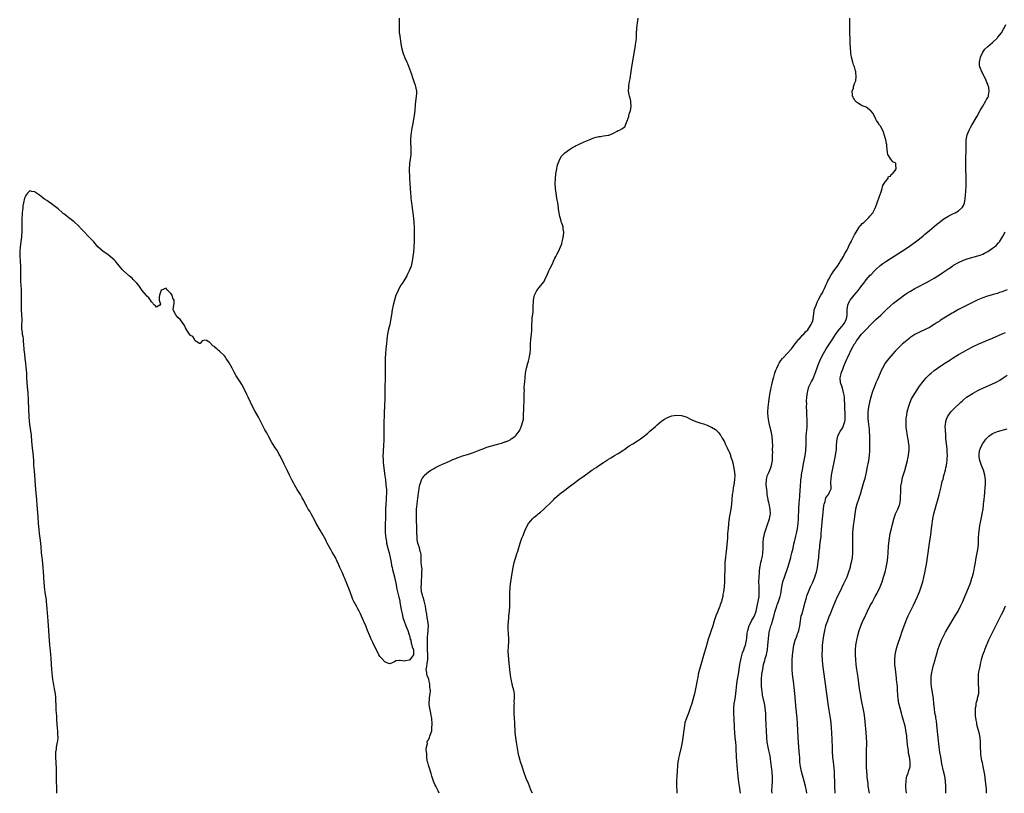
# Model space of a CAD drawing. Units: inches. Extents: x 2607000 to 2610000, y 1518000 to 1521000.
# Drawn here: x 2608149 to 2608554, y 1518000 to 1518318 of the extents above; entities that cross this region are included whole.
import ezdxf

# ---------------------------------------------------------------- set-up
doc = ezdxf.new("R2010")
doc.units = ezdxf.units.IN
doc.header["$MEASUREMENT"] = 0
doc.layers.add('LD26071518_10ft', color=52, linetype='Continuous')

msp = doc.modelspace()

# ---------------------------------------------------------------- linework, layer by layer
at = {"layer": 'LD26071518_10ft'}
for points, elevation in [([(2608304.9, 1518319), (2608304.86, 1518317.14), (2608304.83, 1518316.83), (2608304.83, 1518315), (2608304.96, 1518313), (2608305, 1518312.62), (2608305.69, 1518307.69), (2608305.83, 1518307), (2608306.38, 1518305), (2608306.57, 1518304.57), (2608307, 1518303.4), (2608307.13, 1518303.13), (2608307.28, 1518302.72), (2608308.07, 1518301), (2608308.38, 1518300.38), (2608309.99, 1518295.99), (2608310.26, 1518295), (2608311, 1518292.62), (2608311.44, 1518291.44), (2608311.58, 1518291), (2608311.69, 1518290.31), (2608311.97, 1518289), (2608311.98, 1518287.98), (2608311.95, 1518287), (2608311.54, 1518283.54), (2608311.36, 1518281), (2608311.12, 1518279), (2608310.34, 1518275), (2608310.16, 1518273.84), (2608309.99, 1518273), (2608309.81, 1518271.81), (2608309.71, 1518271), (2608309.57, 1518269), (2608309.61, 1518267), (2608309.67, 1518266.33), (2608309.73, 1518265), (2608309.7, 1518263.7), (2608309.73, 1518263), (2608309.46, 1518261), (2608309.2, 1518259.2), (2608309.13, 1518258.87), (2608309.07, 1518257), (2608309.19, 1518253.19), (2608309.18, 1518253), (2608309.27, 1518251.27), (2608309.27, 1518251), (2608309.54, 1518247), (2608309.66, 1518245.66), (2608309.7, 1518245), (2608309.84, 1518243.84), (2608309.92, 1518243), (2608310.05, 1518241.95), (2608310.74, 1518236.74), (2608310.91, 1518235), (2608311.02, 1518233), (2608311.07, 1518231.07), (2608311.06, 1518229), (2608311, 1518227), (2608310.89, 1518225.11), (2608310.89, 1518224.89), (2608310.74, 1518222.74), (2608310.58, 1518221), (2608310.28, 1518219), (2608309.79, 1518217), (2608309.04, 1518215), (2608308.37, 1518213.63), (2608308.03, 1518213), (2608306.79, 1518211), (2608306.12, 1518209.88), (2608305.51, 1518209), (2608304.42, 1518207), (2608304.01, 1518205.99), (2608303.58, 1518205), (2608302.91, 1518203), (2608302.42, 1518201), (2608302.07, 1518199), (2608301.77, 1518197), (2608301.38, 1518194.62), (2608301.05, 1518193), (2608300.56, 1518191), (2608300.28, 1518189.72), (2608300.11, 1518189), (2608299.86, 1518187), (2608299.67, 1518185), (2608299.42, 1518183), (2608299.21, 1518181), (2608299.13, 1518179.13), (2608299.13, 1518177), (2608299.16, 1518174.84), (2608299.16, 1518173), (2608299, 1518165), (2608298.94, 1518163), (2608298.84, 1518159), (2608298.78, 1518157.22), (2608298.74, 1518156.74), (2608298.67, 1518155), (2608298.63, 1518153.37), (2608298.61, 1518153), (2608298.64, 1518149.36), (2608298.6, 1518147), (2608298.55, 1518145.45), (2608298.41, 1518143), (2608298.27, 1518141), (2608298.26, 1518140.26), (2608298.21, 1518139), (2608298.3, 1518137), (2608298.36, 1518136.36), (2608298.5, 1518135), (2608299, 1518130.7), (2608299.23, 1518129), (2608299.46, 1518127), (2608299.62, 1518125), (2608299.65, 1518123.65), (2608299.64, 1518123), (2608299.58, 1518122.42), (2608299.52, 1518121), (2608299.36, 1518119), (2608299.28, 1518117), (2608299.27, 1518115.27), (2608299.22, 1518113), (2608299.15, 1518111), (2608299.1, 1518109), (2608299.16, 1518107.16), (2608299.39, 1518105), (2608299.62, 1518103.62), (2608299.75, 1518103), (2608300.37, 1518100.37), (2608300.75, 1518099), (2608301.24, 1518097), (2608301.6, 1518095), (2608301.79, 1518093.79), (2608301.96, 1518093), (2608302.11, 1518092.11), (2608302.92, 1518089.09), (2608302.94, 1518088.94), (2608303.51, 1518086.49), (2608303.81, 1518085), (2608303.98, 1518083.98), (2608304.25, 1518083), (2608304.66, 1518081.34), (2608304.78, 1518080.78), (2608305, 1518079.82), (2608305.14, 1518079.14), (2608305.16, 1518078.84), (2608305.43, 1518077), (2608305.65, 1518075.65), (2608305.79, 1518075), (2608306.12, 1518073.88), (2608306.43, 1518072.43), (2608307, 1518070.92), (2608307.67, 1518069), (2608308, 1518068), (2608308.4, 1518067), (2608309, 1518065.23), (2608309.09, 1518065), (2608309.48, 1518063.48), (2608309.64, 1518063), (2608309.85, 1518061.85), (2608310.17, 1518061), (2608310.26, 1518060.26), (2608310.75, 1518059), (2608310.77, 1518057.23), (2608310.73, 1518057), (2608309.93, 1518055.93), (2608309.3, 1518055), (2608309, 1518054.75), (2608307.47, 1518054.53), (2608307, 1518054.39), (2608305.3, 1518054.69), (2608305, 1518054.62), (2608303.52, 1518054.48), (2608303, 1518054.15), (2608301, 1518053.32), (2608300.55, 1518053.45), (2608299, 1518054.09), (2608297.64, 1518055.64), (2608297, 1518056.31), (2608296.59, 1518057), (2608295.54, 1518059), (2608295, 1518060.06), (2608294.07, 1518062.07), (2608293.4, 1518063.4), (2608292.76, 1518064.76), (2608291.88, 1518067), (2608291.12, 1518069), (2608290.48, 1518070.48), (2608290.24, 1518071), (2608289, 1518073.91), (2608288.46, 1518075), (2608287.94, 1518075.94), (2608287.3, 1518077), (2608286.21, 1518079), (2608285.84, 1518079.84), (2608285.4, 1518081), (2608285, 1518082.09), (2608284.7, 1518083), (2608283.91, 1518085), (2608283.03, 1518087), (2608282.48, 1518088.48), (2608282.25, 1518089), (2608281.45, 1518091), (2608280.51, 1518093), (2608279.62, 1518095), (2608279.44, 1518095.44), (2608278.67, 1518097), (2608277.33, 1518099.33), (2608277, 1518099.87), (2608276.6, 1518100.6), (2608276.34, 1518101), (2608275.28, 1518103), (2608275, 1518103.58), (2608274.57, 1518104.57), (2608274.36, 1518105), (2608273.28, 1518107), (2608273, 1518107.4), (2608272.38, 1518108.38), (2608271.97, 1518109), (2608271, 1518110.62), (2608270.79, 1518111), (2608270.23, 1518112.23), (2608268.71, 1518115), (2608268.08, 1518116.08), (2608267.47, 1518117), (2608267, 1518117.83), (2608266.38, 1518119), (2608265.94, 1518119.94), (2608265.41, 1518121), (2608265, 1518121.69), (2608264.31, 1518123), (2608263, 1518125.05), (2608261.85, 1518127), (2608261.57, 1518127.57), (2608260.77, 1518129), (2608259.77, 1518131), (2608258.83, 1518133), (2608257.84, 1518135), (2608257.54, 1518135.54), (2608257, 1518136.69), (2608255.82, 1518139), (2608255.53, 1518139.53), (2608255, 1518140.63), (2608254.79, 1518141), (2608254.05, 1518142.05), (2608252.46, 1518144.46), (2608251.25, 1518146.75), (2608250.4, 1518148.4), (2608249.66, 1518149.66), (2608248.93, 1518151), (2608247, 1518154.87), (2608245.5, 1518157.5), (2608244.75, 1518159), (2608243.69, 1518161), (2608242.72, 1518163), (2608242.22, 1518164.22), (2608240.92, 1518167), (2608240.22, 1518168.22), (2608239.73, 1518169), (2608238.41, 1518171), (2608237.86, 1518171.86), (2608237.13, 1518173.13), (2608237, 1518173.4), (2608236.14, 1518175), (2608235, 1518177.22), (2608233.74, 1518179), (2608233.46, 1518179.46), (2608233, 1518180.08), (2608231, 1518182.05), (2608230.44, 1518182.44), (2608229.87, 1518183), (2608229.39, 1518183.39), (2608229, 1518183.8), (2608228.24, 1518184.24), (2608227, 1518185.58), (2608225.67, 1518186.33), (2608225, 1518186.49), (2608223.79, 1518186.21), (2608223, 1518185.15), (2608222.78, 1518185.22), (2608221, 1518186.29), (2608220.75, 1518187), (2608219.97, 1518187.97), (2608219, 1518188.48), (2608218.64, 1518189), (2608217.33, 1518191), (2608217.23, 1518191.23), (2608217, 1518191.65), (2608216.59, 1518192.59), (2608216.36, 1518193), (2608215, 1518194.95), (2608213.88, 1518195.88), (2608213.02, 1518197), (2608211.94, 1518199), (2608212.06, 1518200.06), (2608212.38, 1518201.62), (2608212.33, 1518203), (2608211.84, 1518203.84), (2608211.56, 1518205), (2608211, 1518205.75), (2608209.7, 1518207), (2608209.3, 1518207.3), (2608209, 1518207.94), (2608207.06, 1518207.06), (2608207, 1518207.07), (2608206.3, 1518205), (2608206.1, 1518204.1), (2608206.14, 1518203), (2608206.68, 1518201.32), (2608206.44, 1518201), (2608205, 1518200.11), (2608204.68, 1518200.68), (2608204.25, 1518201), (2608203, 1518202.31), (2608202.61, 1518203), (2608201.95, 1518203.95), (2608201, 1518204.73), (2608200.89, 1518204.89), (2608199.11, 1518207), (2608197.77, 1518209), (2608197, 1518209.92), (2608196.06, 1518211), (2608195.52, 1518211.52), (2608195, 1518211.99), (2608194.46, 1518212.46), (2608193.79, 1518213), (2608191.53, 1518215), (2608191, 1518215.58), (2608189.86, 1518217), (2608189, 1518217.99), (2608188.15, 1518219), (2608187.59, 1518219.59), (2608185.95, 1518221), (2608185, 1518221.77), (2608183.09, 1518223.09), (2608182.01, 1518224.01), (2608181, 1518224.92), (2608179.24, 1518227), (2608179, 1518227.24), (2608178.16, 1518228.16), (2608177, 1518229.3), (2608175.42, 1518231), (2608175.23, 1518231.23), (2608174.28, 1518232.28), (2608173, 1518233.62), (2608171.23, 1518235.23), (2608170.11, 1518236.11), (2608169, 1518236.89), (2608167, 1518238.46), (2608166.71, 1518238.71), (2608166.35, 1518239), (2608164.56, 1518240.56), (2608163, 1518241.82), (2608161.33, 1518243), (2608161, 1518243.21), (2608159.98, 1518243.98), (2608159, 1518244.6), (2608158.49, 1518245), (2608157.68, 1518245.68), (2608157, 1518246.19), (2608155.35, 1518247.35), (2608155, 1518247.58), (2608153.78, 1518247.78), (2608153, 1518248.04), (2608151.99, 1518247), (2608151.52, 1518246.48), (2608151, 1518245.59), (2608150.83, 1518245), (2608150.37, 1518243), (2608150.14, 1518241.86), (2608150.05, 1518241), (2608149.99, 1518239.99), (2608149.83, 1518239), (2608149.78, 1518237.78), (2608149.69, 1518237), (2608149.68, 1518235.68), (2608149.64, 1518235), (2608149.62, 1518234.38), (2608149.65, 1518233), (2608149.65, 1518231.65), (2608149.53, 1518229), (2608149.3, 1518227), (2608148.98, 1518225), (2608148.79, 1518223), (2608148.83, 1518221.17), (2608148.99, 1518219), (2608149.06, 1518217), (2608149.09, 1518213), (2608149.15, 1518211), (2608149.26, 1518209), (2608149.37, 1518207.37), (2608149.45, 1518205), (2608149.39, 1518201), (2608149.45, 1518199), (2608149.56, 1518197), (2608149.63, 1518195), (2608149.63, 1518194.37), (2608149.57, 1518193), (2608149.59, 1518191), (2608149.77, 1518189.77), (2608149.85, 1518189), (2608150.04, 1518188.04), (2608150.16, 1518187), (2608150.27, 1518185.73), (2608150.36, 1518185), (2608150.54, 1518182.54), (2608150.74, 1518180.74), (2608150.96, 1518179), (2608151.19, 1518177), (2608151.35, 1518175.35), (2608151.53, 1518173), (2608151.65, 1518171), (2608151.79, 1518169), (2608152.05, 1518165.95), (2608152.11, 1518165), (2608152.3, 1518161.7), (2608152.58, 1518155), (2608152.74, 1518153), (2608152.98, 1518151), (2608153.47, 1518147.47), (2608153.71, 1518145), (2608153.98, 1518142.02), (2608154.18, 1518140.18), (2608154.42, 1518137), (2608154.51, 1518135), (2608154.68, 1518132.68), (2608154.83, 1518131), (2608155.13, 1518126.87), (2608155.45, 1518123.45), (2608155.51, 1518122.49), (2608156.02, 1518117), (2608156.25, 1518113.75), (2608156.42, 1518111), (2608156.6, 1518108.6), (2608156.79, 1518107), (2608157.06, 1518105), (2608157.3, 1518103), (2608157.42, 1518101.42), (2608157.63, 1518099), (2608157.86, 1518097), (2608157.99, 1518095.99), (2608158.29, 1518093), (2608158.45, 1518091), (2608158.53, 1518089.47), (2608158.6, 1518088.6), (2608158.67, 1518087), (2608158.85, 1518085), (2608159.17, 1518082.83), (2608159.46, 1518081), (2608159.63, 1518079.63), (2608159.69, 1518079), (2608159.96, 1518075.96), (2608160.3, 1518071), (2608160.68, 1518067), (2608160.83, 1518065), (2608161.05, 1518061), (2608161.27, 1518058.73), (2608161.46, 1518057), (2608161.57, 1518055.57), (2608161.72, 1518053), (2608161.87, 1518051), (2608162.16, 1518048.16), (2608162.33, 1518047), (2608162.6, 1518045.4), (2608162.68, 1518044.68), (2608163.02, 1518042.98), (2608163.34, 1518041), (2608163.46, 1518039.46), (2608163.52, 1518039), (2608163.61, 1518035.61), (2608163.63, 1518034.37), (2608163.74, 1518033), (2608163.86, 1518031.86), (2608163.94, 1518030.06), (2608164.21, 1518027), (2608164.35, 1518025.65), (2608164.38, 1518025), (2608164.38, 1518024.38), (2608164.46, 1518023), (2608164.33, 1518021.67), (2608164.25, 1518021), (2608163.85, 1518019), (2608163.76, 1518018.24), (2608163.56, 1518017), (2608163.49, 1518015.49), (2608163.5, 1518015), (2608163.53, 1518014.47), (2608163.59, 1518013), (2608163.69, 1518011.69), (2608163.73, 1518011), (2608163.74, 1518010.26), (2608163.81, 1518009), (2608163.83, 1518007.83), (2608163.83, 1518006.17), (2608163.93, 1518001), (2608163.91, 1518000)], 7570), ([(2608321.4, 1518000), (2608320.96, 1518001), (2608319.91, 1518003), (2608319.63, 1518003.63), (2608318.97, 1518004.97), (2608318.34, 1518007), (2608318.11, 1518008.11), (2608317.21, 1518010.79), (2608317.14, 1518011.14), (2608317, 1518011.55), (2608316.68, 1518012.68), (2608316.57, 1518013), (2608316.44, 1518013.56), (2608316.25, 1518015), (2608316.29, 1518016.29), (2608316, 1518018), (2608316.14, 1518019), (2608316.53, 1518020.53), (2608316.44, 1518021), (2608316.47, 1518021.53), (2608317, 1518022.08), (2608317.39, 1518023), (2608317.55, 1518023.55), (2608318.09, 1518025), (2608318.28, 1518025.72), (2608318.4, 1518027), (2608318.43, 1518028.43), (2608318.53, 1518029), (2608318.35, 1518030.35), (2608318.39, 1518031), (2608318.04, 1518032.04), (2608317.94, 1518033), (2608317.67, 1518034.33), (2608317.47, 1518035), (2608317.42, 1518035.42), (2608317.26, 1518037), (2608317.4, 1518039), (2608317.39, 1518039.39), (2608317.6, 1518041), (2608317.72, 1518042.28), (2608317.63, 1518043), (2608317.52, 1518043.52), (2608317.48, 1518045), (2608317.38, 1518045.38), (2608317.08, 1518047), (2608317, 1518047.31), (2608316.47, 1518048.47), (2608316.33, 1518049), (2608316.22, 1518049.78), (2608316.03, 1518051), (2608316.22, 1518052.22), (2608316.37, 1518053.63), (2608316.69, 1518055), (2608316.73, 1518056.73), (2608316.73, 1518057), (2608316.6, 1518059), (2608316.53, 1518060.53), (2608316.56, 1518061), (2608316.6, 1518061.4), (2608316.55, 1518063), (2608316.56, 1518064.56), (2608316.64, 1518065.36), (2608316.95, 1518069.05), (2608316.74, 1518071), (2608316.35, 1518072.35), (2608316.21, 1518073.79), (2608315.98, 1518075), (2608315.89, 1518075.89), (2608315.72, 1518077), (2608315.27, 1518078.73), (2608315.17, 1518079.17), (2608314.72, 1518080.72), (2608314.58, 1518081), (2608314.44, 1518081.56), (2608314.13, 1518083), (2608314, 1518085), (2608314.02, 1518085.98), (2608314.02, 1518087), (2608314.16, 1518089.84), (2608314.27, 1518091), (2608314.29, 1518092.29), (2608314.22, 1518093), (2608314.03, 1518093.97), (2608313.96, 1518095), (2608313.99, 1518095.99), (2608313.88, 1518097), (2608313.89, 1518098.11), (2608313.81, 1518099), (2608313.53, 1518099.53), (2608313.28, 1518101), (2608312.64, 1518103), (2608312.31, 1518104.31), (2608312.27, 1518105.73), (2608312.16, 1518107), (2608312.1, 1518109.9), (2608312.07, 1518112.07), (2608312.01, 1518113.99), (2608312, 1518115), (2608312.05, 1518116.05), (2608312.06, 1518117), (2608312.11, 1518117.89), (2608312.24, 1518119), (2608312.45, 1518120.45), (2608312.53, 1518121.47), (2608313, 1518124.53), (2608313.06, 1518125), (2608313.31, 1518126.69), (2608313.39, 1518127), (2608313.64, 1518127.64), (2608314.06, 1518129), (2608314.36, 1518129.64), (2608315, 1518130.47), (2608315.19, 1518130.81), (2608315.37, 1518131), (2608317, 1518132.39), (2608317.89, 1518133), (2608319, 1518133.58), (2608319.9, 1518134.1), (2608321.27, 1518134.73), (2608323, 1518135.59), (2608324.1, 1518136.1), (2608326.19, 1518137), (2608327, 1518137.38), (2608328.16, 1518137.84), (2608329, 1518138.19), (2608329.61, 1518138.39), (2608331, 1518138.9), (2608333, 1518139.53), (2608335, 1518140.21), (2608337.16, 1518141), (2608338.49, 1518141.51), (2608339, 1518141.72), (2608339.96, 1518142.04), (2608341, 1518142.42), (2608345, 1518143.58), (2608345.9, 1518143.9), (2608347, 1518144.18), (2608348.83, 1518144.83), (2608349, 1518144.87), (2608350.49, 1518145.51), (2608351, 1518145.85), (2608351.72, 1518146.28), (2608352.61, 1518147), (2608353, 1518147.38), (2608354.27, 1518149), (2608354.56, 1518149.44), (2608355, 1518150.58), (2608355.13, 1518150.87), (2608355.22, 1518151.22), (2608355.79, 1518153), (2608355.98, 1518154.02), (2608356.09, 1518155), (2608356.09, 1518156.09), (2608356.15, 1518157.85), (2608356.17, 1518159), (2608356.33, 1518161.67), (2608356.34, 1518163), (2608356.29, 1518164.29), (2608356.34, 1518165), (2608356.42, 1518165.58), (2608356.38, 1518167), (2608356.43, 1518168.43), (2608356.57, 1518169.43), (2608356.7, 1518171), (2608356.92, 1518172.92), (2608357.28, 1518175), (2608357.78, 1518177), (2608358.07, 1518177.93), (2608358.32, 1518179), (2608358.63, 1518180.63), (2608358.72, 1518181), (2608358.91, 1518183), (2608358.99, 1518184.99), (2608359.11, 1518186.89), (2608359.3, 1518189), (2608359.42, 1518190.58), (2608359.44, 1518191), (2608359.43, 1518191.44), (2608359.51, 1518193), (2608359.62, 1518194.38), (2608359.63, 1518195), (2608359.66, 1518195.66), (2608359.97, 1518198.03), (2608360.01, 1518199), (2608360.02, 1518200.02), (2608360.17, 1518203), (2608360.48, 1518204.48), (2608360.57, 1518205), (2608360.68, 1518205.32), (2608361.33, 1518206.66), (2608361.53, 1518207), (2608363, 1518208.85), (2608363.98, 1518210.02), (2608364.62, 1518211), (2608365, 1518211.71), (2608365.63, 1518213), (2608366.49, 1518215), (2608367, 1518216.12), (2608368, 1518218), (2608368.4, 1518219), (2608369, 1518220.34), (2608369.34, 1518221), (2608369.95, 1518222.05), (2608370.39, 1518223), (2608371.27, 1518225), (2608371.76, 1518226.24), (2608371.93, 1518227), (2608372.16, 1518228.16), (2608372.39, 1518229), (2608372.47, 1518229.53), (2608372.57, 1518231), (2608372.35, 1518232.35), (2608372.31, 1518233), (2608372.05, 1518233.95), (2608371.7, 1518235), (2608371.5, 1518235.5), (2608371.08, 1518237), (2608371, 1518237.37), (2608370.68, 1518239), (2608370.48, 1518240.48), (2608370.43, 1518241), (2608370.17, 1518243), (2608369.82, 1518245), (2608369.43, 1518247), (2608369.16, 1518249), (2608369.08, 1518251), (2608369.18, 1518253), (2608369.39, 1518255), (2608369.69, 1518257), (2608369.91, 1518258.09), (2608370.16, 1518259), (2608370.95, 1518261.05), (2608371.74, 1518262.26), (2608372.4, 1518263), (2608373, 1518263.62), (2608374.96, 1518265.04), (2608376.19, 1518265.81), (2608377, 1518266.22), (2608377.5, 1518266.5), (2608378.6, 1518267), (2608379, 1518267.22), (2608381, 1518268.19), (2608383.02, 1518269), (2608385, 1518269.84), (2608385.97, 1518270.03), (2608387, 1518270.34), (2608387.68, 1518270.32), (2608389, 1518270.62), (2608390.91, 1518270.91), (2608391.13, 1518270.87), (2608391.57, 1518271), (2608393, 1518271.74), (2608394.57, 1518272.57), (2608395, 1518272.78), (2608395.49, 1518273), (2608396.49, 1518273.51), (2608397, 1518273.97), (2608397.67, 1518274.33), (2608397.96, 1518275), (2608398.55, 1518276.55), (2608398.8, 1518277), (2608399, 1518277.49), (2608399.38, 1518278.62), (2608399.43, 1518279), (2608399.57, 1518279.57), (2608400.02, 1518281), (2608400.2, 1518281.8), (2608400.35, 1518283), (2608400.21, 1518284.21), (2608400.14, 1518285), (2608399.88, 1518286.12), (2608399.62, 1518287), (2608399.51, 1518287.51), (2608399.26, 1518289), (2608399.35, 1518290.65), (2608399.34, 1518291), (2608399.39, 1518291.39), (2608399.7, 1518293), (2608399.94, 1518294.06), (2608400.19, 1518296.19), (2608400.59, 1518299), (2608401.32, 1518303), (2608402.01, 1518307), (2608402.31, 1518309), (2608402.39, 1518309.61), (2608402.5, 1518311), (2608402.56, 1518312.56), (2608402.73, 1518315), (2608403, 1518317.11), (2608403.22, 1518319)], 7570), ([(2608445.32, 1518000), (2608444.86, 1518003), (2608444.64, 1518004.64), (2608444.39, 1518007), (2608444.13, 1518009.87), (2608443.73, 1518015), (2608443.51, 1518018.49), (2608443.47, 1518019.47), (2608443.35, 1518021), (2608443.16, 1518023), (2608442.94, 1518025), (2608442.78, 1518027), (2608442.65, 1518031), (2608442.58, 1518032.58), (2608442.51, 1518033.49), (2608442.51, 1518035), (2608442.75, 1518037), (2608443, 1518038.26), (2608443.1, 1518038.9), (2608443.38, 1518041), (2608443.54, 1518042.46), (2608443.61, 1518043.61), (2608443.78, 1518045), (2608443.96, 1518046.04), (2608444.08, 1518047), (2608444.43, 1518049), (2608445.09, 1518053), (2608445.45, 1518055), (2608445.64, 1518055.64), (2608446.13, 1518057.87), (2608446.63, 1518059), (2608447, 1518060.01), (2608447.33, 1518061), (2608447.6, 1518062.4), (2608447.74, 1518063), (2608447.86, 1518063.86), (2608448.11, 1518065.89), (2608448.28, 1518067), (2608448.91, 1518069.09), (2608449, 1518069.23), (2608449.85, 1518071), (2608451, 1518072.79), (2608451.1, 1518073), (2608451.72, 1518075), (2608452.28, 1518077.72), (2608452.57, 1518079), (2608452.95, 1518081), (2608453, 1518082.07), (2608453.04, 1518083.04), (2608452.93, 1518085.07), (2608452.9, 1518087), (2608453.06, 1518090.94), (2608453.1, 1518091.1), (2608453.25, 1518093), (2608453.36, 1518093.36), (2608453.68, 1518095), (2608453.95, 1518095.95), (2608454.21, 1518097), (2608454.35, 1518097.65), (2608454.54, 1518099), (2608454.61, 1518100.61), (2608454.64, 1518101), (2608454.67, 1518103), (2608454.8, 1518105), (2608454.82, 1518105.18), (2608455, 1518105.99), (2608455.19, 1518107), (2608455.3, 1518107.3), (2608456.11, 1518109.89), (2608456.62, 1518111), (2608457, 1518112.1), (2608457.27, 1518113), (2608457.5, 1518114.5), (2608457.62, 1518115), (2608457.55, 1518117), (2608457.12, 1518119.12), (2608457, 1518119.68), (2608456.72, 1518120.72), (2608456.66, 1518121), (2608456.32, 1518123), (2608456.22, 1518124.22), (2608456.1, 1518125), (2608455.99, 1518126.01), (2608455.93, 1518127), (2608455.96, 1518129), (2608456.18, 1518129.82), (2608456.45, 1518131), (2608457, 1518132.1), (2608457.35, 1518133), (2608457.84, 1518134.16), (2608458.08, 1518135), (2608458.45, 1518137), (2608458.44, 1518137.56), (2608458.54, 1518139), (2608458.57, 1518140.57), (2608458.53, 1518141), (2608458.51, 1518141.49), (2608458.55, 1518143), (2608458.53, 1518145), (2608458.32, 1518147), (2608457.89, 1518149), (2608457.48, 1518150.52), (2608456.9, 1518153), (2608456.64, 1518155), (2608456.59, 1518156.59), (2608456.59, 1518157), (2608456.67, 1518159), (2608456.9, 1518161.1), (2608457.25, 1518163.25), (2608457.57, 1518165), (2608457.81, 1518166.19), (2608457.93, 1518167), (2608458.16, 1518168.16), (2608458.48, 1518169.52), (2608458.88, 1518171), (2608459, 1518171.34), (2608459.5, 1518173), (2608459.89, 1518174.11), (2608460.26, 1518175), (2608461, 1518176.49), (2608461.27, 1518177), (2608461.91, 1518178.09), (2608462.64, 1518179), (2608463, 1518179.44), (2608464.5, 1518181), (2608466.31, 1518183), (2608467, 1518183.95), (2608467.81, 1518185), (2608468.29, 1518185.71), (2608469.2, 1518186.8), (2608469.42, 1518187), (2608471, 1518188.66), (2608471.34, 1518189), (2608472.04, 1518189.96), (2608473, 1518190.83), (2608473.42, 1518191.42), (2608474.41, 1518193), (2608474.56, 1518193.44), (2608475, 1518194.41), (2608475.13, 1518194.87), (2608475.2, 1518195), (2608475.26, 1518195.26), (2608475.56, 1518198.44), (2608475.68, 1518199), (2608476.38, 1518201), (2608476.59, 1518201.41), (2608477, 1518202.44), (2608477.26, 1518203), (2608478.37, 1518205), (2608479, 1518206), (2608479.35, 1518206.65), (2608479.86, 1518207.86), (2608480.61, 1518209.4), (2608481, 1518210.29), (2608481.27, 1518211), (2608481.62, 1518211.62), (2608482.56, 1518213.44), (2608483, 1518213.99), (2608483.4, 1518214.6), (2608483.72, 1518215), (2608485.19, 1518217), (2608485.87, 1518218.13), (2608486.48, 1518219), (2608487, 1518219.86), (2608487.63, 1518221), (2608488.05, 1518221.95), (2608488.74, 1518223), (2608489, 1518223.48), (2608489.76, 1518225), (2608490.12, 1518225.88), (2608490.8, 1518227), (2608491, 1518227.37), (2608491.79, 1518229), (2608492.14, 1518229.86), (2608492.88, 1518231), (2608494.14, 1518233), (2608494.43, 1518233.57), (2608495, 1518234.03), (2608495.43, 1518234.57), (2608496.03, 1518235), (2608497, 1518235.98), (2608498.15, 1518237), (2608498.46, 1518237.54), (2608499, 1518238.07), (2608499.38, 1518238.62), (2608499.72, 1518239), (2608500.57, 1518240.57), (2608500.77, 1518241), (2608500.81, 1518241.19), (2608501, 1518241.57), (2608501.33, 1518242.67), (2608501.49, 1518243), (2608501.82, 1518243.82), (2608502.16, 1518245), (2608502.9, 1518246.9), (2608503, 1518247.21), (2608503.54, 1518249), (2608503.8, 1518250.2), (2608504.42, 1518251), (2608505, 1518251.89), (2608505.86, 1518253), (2608506.17, 1518253.83), (2608507, 1518253.99), (2608507.33, 1518254.67), (2608507.83, 1518255), (2608509, 1518256.36), (2608509.3, 1518257), (2608509.22, 1518258.78), (2608509.25, 1518259), (2608509.18, 1518259.18), (2608509, 1518259.53), (2608507.96, 1518259.96), (2608507.16, 1518261), (2608505.93, 1518263), (2608505.76, 1518263.76), (2608505.66, 1518265), (2608505.48, 1518266.52), (2608505.46, 1518267), (2608505.42, 1518267.42), (2608505.09, 1518269), (2608505, 1518269.37), (2608504.14, 1518272.14), (2608503, 1518274.45), (2608502.53, 1518275), (2608501.93, 1518275.93), (2608501.23, 1518277), (2608501, 1518277.51), (2608499.83, 1518279.83), (2608498.93, 1518280.93), (2608497, 1518282.37), (2608495.35, 1518283), (2608495, 1518283.19), (2608493.9, 1518283.9), (2608493, 1518284.43), (2608492.74, 1518284.74), (2608492.48, 1518285), (2608491.41, 1518287), (2608491.35, 1518287.35), (2608491.24, 1518289), (2608491.73, 1518290.27), (2608491.83, 1518291), (2608492.21, 1518292.21), (2608492.69, 1518293.31), (2608492.92, 1518295), (2608492.73, 1518296.73), (2608492.74, 1518297), (2608492.67, 1518297.33), (2608492.21, 1518299), (2608491.86, 1518299.86), (2608491.55, 1518301), (2608491, 1518302.98), (2608490.67, 1518304.67), (2608490.5, 1518307), (2608490.49, 1518308.49), (2608490.45, 1518309), (2608490.43, 1518310.43), (2608490.41, 1518311), (2608490.31, 1518312.31), (2608490.31, 1518313), (2608490.33, 1518313.67), (2608490.25, 1518315), (2608490.27, 1518316.27), (2608490.32, 1518317), (2608490.27, 1518317.74), (2608490.24, 1518319)], 7560), ([(2608458.27, 1518000), (2608458.26, 1518001), (2608458.36, 1518003), (2608458.44, 1518005), (2608458.44, 1518005.56), (2608458.42, 1518007), (2608458.32, 1518008.32), (2608458.3, 1518009), (2608458.23, 1518009.76), (2608457.96, 1518011.96), (2608457.84, 1518013), (2608457.47, 1518015.47), (2608457, 1518017.65), (2608456.65, 1518019), (2608456.3, 1518021), (2608456.13, 1518023), (2608455.78, 1518031), (2608455.67, 1518033), (2608455.47, 1518035), (2608455.41, 1518035.41), (2608455.13, 1518037), (2608454.41, 1518040.41), (2608454.32, 1518041), (2608454.23, 1518041.77), (2608454.04, 1518043), (2608453.95, 1518043.95), (2608453.9, 1518045), (2608453.9, 1518045.9), (2608453.94, 1518047), (2608454.13, 1518049), (2608454.23, 1518049.77), (2608454.43, 1518051), (2608454.83, 1518053), (2608455.31, 1518054.69), (2608455.5, 1518055.5), (2608455.96, 1518057), (2608456.18, 1518057.82), (2608456.37, 1518059), (2608456.62, 1518061), (2608456.99, 1518065), (2608457.29, 1518067), (2608457.36, 1518067.36), (2608457.81, 1518069), (2608458.17, 1518069.82), (2608458.48, 1518071), (2608459, 1518072.83), (2608459.5, 1518074.5), (2608459.63, 1518075), (2608460.24, 1518077), (2608460.44, 1518077.56), (2608460.98, 1518079), (2608461.62, 1518081), (2608461.86, 1518082.15), (2608462.33, 1518085), (2608462.77, 1518087), (2608463.37, 1518089), (2608464.75, 1518093), (2608465.3, 1518094.7), (2608465.97, 1518097), (2608466.17, 1518097.83), (2608466.47, 1518099), (2608466.92, 1518100.92), (2608467.31, 1518102.69), (2608467.53, 1518103.53), (2608468.09, 1518105.91), (2608468.37, 1518107), (2608468.78, 1518109), (2608469.04, 1518111), (2608469.17, 1518113), (2608469.36, 1518117.36), (2608469.5, 1518119.5), (2608469.77, 1518122.23), (2608469.9, 1518125), (2608469.97, 1518125.97), (2608469.98, 1518127), (2608470.11, 1518128.11), (2608470.13, 1518129), (2608470.35, 1518130.35), (2608470.39, 1518131), (2608470.72, 1518132.72), (2608470.76, 1518133), (2608471.15, 1518135), (2608471.52, 1518137), (2608471.87, 1518139), (2608472.16, 1518141), (2608472.22, 1518141.78), (2608472.31, 1518143), (2608472.29, 1518144.29), (2608472.29, 1518145), (2608472.33, 1518145.67), (2608472.33, 1518147), (2608472.46, 1518148.46), (2608472.59, 1518149.41), (2608472.75, 1518151), (2608472.8, 1518153), (2608472.62, 1518156.62), (2608472.55, 1518157.45), (2608472.53, 1518159), (2608472.56, 1518160.56), (2608472.53, 1518161), (2608472.53, 1518161.47), (2608472.61, 1518163), (2608472.83, 1518165), (2608473.27, 1518166.73), (2608473.35, 1518167), (2608474.25, 1518169), (2608474.52, 1518169.48), (2608475, 1518170.4), (2608475.19, 1518170.81), (2608475.44, 1518171.44), (2608476.36, 1518173.64), (2608477.56, 1518177), (2608478.41, 1518179), (2608479.43, 1518181), (2608480.59, 1518183), (2608481.88, 1518185), (2608483, 1518186.67), (2608484.71, 1518189.29), (2608486, 1518191), (2608487, 1518192.17), (2608487.66, 1518193), (2608488.17, 1518193.83), (2608488.83, 1518195), (2608489, 1518196.06), (2608489.13, 1518197), (2608489.13, 1518199), (2608489.17, 1518199.17), (2608489.48, 1518201), (2608489.94, 1518202.06), (2608490.49, 1518203), (2608491, 1518203.71), (2608492.07, 1518205), (2608493, 1518206.17), (2608493.71, 1518207), (2608495, 1518208.68), (2608495.27, 1518209), (2608496.02, 1518209.98), (2608497, 1518211.33), (2608498.71, 1518213.29), (2608499, 1518213.61), (2608500.43, 1518215), (2608501, 1518215.59), (2608502.79, 1518217.21), (2608503.91, 1518218.09), (2608505.08, 1518218.92), (2608507, 1518220.17), (2608513, 1518223.96), (2608514.83, 1518225.17), (2608517.37, 1518227), (2608519, 1518228.29), (2608520.49, 1518229.51), (2608521, 1518229.96), (2608521.57, 1518230.43), (2608523, 1518231.68), (2608525, 1518233.35), (2608525.93, 1518234.07), (2608527, 1518234.95), (2608529, 1518236.45), (2608530.57, 1518237.43), (2608531, 1518237.69), (2608531.86, 1518238.14), (2608533, 1518238.67), (2608533.64, 1518239), (2608535, 1518239.78), (2608536.43, 1518241), (2608536.68, 1518241.32), (2608537, 1518241.9), (2608537.35, 1518242.65), (2608537.48, 1518243), (2608537.55, 1518243.55), (2608537.77, 1518245), (2608537.86, 1518246.14), (2608537.96, 1518247.96), (2608538.12, 1518249.88), (2608538.16, 1518251), (2608538.14, 1518252.14), (2608538.16, 1518253), (2608538.16, 1518253.84), (2608538.06, 1518257), (2608538.02, 1518259), (2608538.02, 1518261), (2608538.1, 1518265), (2608538.11, 1518267), (2608538.18, 1518268.18), (2608538.18, 1518269), (2608538.28, 1518269.72), (2608538.55, 1518271), (2608539.37, 1518273), (2608539.92, 1518274.08), (2608540.49, 1518275), (2608542.68, 1518278.68), (2608543.97, 1518281), (2608544.31, 1518281.69), (2608545, 1518282.82), (2608546.23, 1518285), (2608546.48, 1518285.52), (2608547, 1518286.35), (2608547.31, 1518287), (2608547.35, 1518287.35), (2608547.66, 1518289), (2608547.43, 1518290.57), (2608547.32, 1518291), (2608547.21, 1518291.21), (2608547, 1518291.89), (2608546.63, 1518292.63), (2608546.53, 1518293), (2608546.17, 1518293.83), (2608545.57, 1518295), (2608545.37, 1518295.37), (2608545, 1518296.23), (2608544.7, 1518296.7), (2608544.34, 1518297.66), (2608543.77, 1518299), (2608543.67, 1518299.67), (2608543.57, 1518301), (2608543.99, 1518303), (2608544.94, 1518305.06), (2608545.76, 1518306.25), (2608547, 1518307.42), (2608548.92, 1518309), (2608551, 1518310.96), (2608551.24, 1518311.24), (2608552.66, 1518313), (2608552.77, 1518313.23), (2608553, 1518313.57), (2608553.45, 1518314.55), (2608553.8, 1518315), (2608554.46, 1518316.46)], 7550), ([(2608472.56, 1518000), (2608472.43, 1518001), (2608471.99, 1518003), (2608471.51, 1518005), (2608470.39, 1518009), (2608469.96, 1518011), (2608469.87, 1518011.87), (2608469.77, 1518013), (2608469.66, 1518015), (2608469.61, 1518015.61), (2608469.28, 1518019), (2608469.16, 1518021), (2608469.07, 1518023.07), (2608468.75, 1518028.75), (2608468.58, 1518031), (2608468.05, 1518036.05), (2608467.92, 1518038.08), (2608467.84, 1518039), (2608467.76, 1518039.76), (2608467.69, 1518041), (2608467.56, 1518042.44), (2608467.41, 1518043.4), (2608467.2, 1518045), (2608466.92, 1518047), (2608466.7, 1518049), (2608466.55, 1518051), (2608466.51, 1518053), (2608466.59, 1518055), (2608466.74, 1518056.74), (2608466.97, 1518059), (2608467.28, 1518061), (2608467.81, 1518063), (2608468.33, 1518064.33), (2608468.56, 1518065), (2608468.67, 1518065.33), (2608469, 1518066.18), (2608469.27, 1518067), (2608469.67, 1518069), (2608469.93, 1518071), (2608470.33, 1518073), (2608470.49, 1518073.51), (2608471.48, 1518077), (2608471.77, 1518078.23), (2608472.43, 1518080.43), (2608472.65, 1518081.35), (2608473.25, 1518083), (2608474.1, 1518085), (2608474.39, 1518085.61), (2608475.05, 1518086.95), (2608475.9, 1518089), (2608476.13, 1518089.87), (2608476.52, 1518091), (2608476.92, 1518092.92), (2608477.27, 1518095.27), (2608477.47, 1518097), (2608477.73, 1518099.73), (2608477.88, 1518101), (2608477.97, 1518101.97), (2608478.14, 1518103), (2608478.24, 1518104.24), (2608478.44, 1518105.56), (2608478.53, 1518107), (2608478.66, 1518108.66), (2608479.08, 1518113), (2608479.42, 1518117), (2608479.57, 1518118.43), (2608479.7, 1518119), (2608480.09, 1518120.09), (2608480.28, 1518121), (2608480.44, 1518121.56), (2608481.21, 1518122.79), (2608481.45, 1518123), (2608481.93, 1518123.93), (2608482.53, 1518125), (2608482.64, 1518125.36), (2608482.48, 1518128.48), (2608482.55, 1518129), (2608482.62, 1518129.38), (2608482.79, 1518131), (2608483.18, 1518133), (2608484.02, 1518137), (2608484.41, 1518139), (2608484.72, 1518141), (2608484.75, 1518141.25), (2608484.87, 1518143), (2608484.94, 1518145), (2608485.32, 1518147), (2608486.35, 1518149), (2608487, 1518149.88), (2608487.44, 1518150.56), (2608487.61, 1518151), (2608487.83, 1518151.83), (2608488.26, 1518153), (2608488.36, 1518153.64), (2608488.42, 1518155), (2608488.33, 1518157), (2608488.26, 1518157.74), (2608488.22, 1518159), (2608488.21, 1518160.21), (2608488.08, 1518161.92), (2608488.03, 1518163), (2608487.92, 1518163.92), (2608487.75, 1518165), (2608487.24, 1518166.76), (2608487.17, 1518167.17), (2608486.63, 1518168.63), (2608486.48, 1518169), (2608486.31, 1518171), (2608486.69, 1518172.69), (2608486.77, 1518173), (2608487, 1518173.65), (2608487.4, 1518174.6), (2608487.54, 1518175), (2608487.88, 1518175.88), (2608488.55, 1518177.45), (2608489, 1518178.64), (2608489.29, 1518179.29), (2608490.11, 1518181), (2608490.44, 1518181.56), (2608491, 1518182.84), (2608492.26, 1518185), (2608492.56, 1518185.45), (2608493, 1518186.26), (2608493.54, 1518187), (2608495, 1518188.84), (2608496.09, 1518189.91), (2608497, 1518190.98), (2608498.96, 1518193.04), (2608499.97, 1518194.03), (2608501, 1518194.98), (2608503, 1518196.87), (2608505.06, 1518198.94), (2608507, 1518200.72), (2608508.26, 1518201.74), (2608511, 1518203.84), (2608512.83, 1518205.17), (2608514.03, 1518205.97), (2608515.26, 1518206.74), (2608517, 1518207.76), (2608519, 1518208.8), (2608520.47, 1518209.53), (2608521.78, 1518210.22), (2608523.07, 1518210.93), (2608525, 1518212.08), (2608526.49, 1518213), (2608528.01, 1518213.99), (2608529, 1518214.67), (2608531, 1518216.03), (2608532.47, 1518217), (2608533, 1518217.33), (2608535, 1518218.48), (2608537, 1518219.42), (2608539, 1518220.12), (2608543, 1518221.17), (2608544.34, 1518221.66), (2608545, 1518221.92), (2608545.72, 1518222.28), (2608547.03, 1518222.97), (2608549, 1518224.33), (2608549.83, 1518225), (2608550.46, 1518225.54), (2608551.46, 1518226.54), (2608551.82, 1518227), (2608553.16, 1518229), (2608553.77, 1518230.23), (2608554.14, 1518231)], 7540), ([(2608555, 1518207.26), (2608553, 1518206.46), (2608551.92, 1518206.08), (2608551, 1518205.79), (2608549.32, 1518205.32), (2608548.84, 1518205.16), (2608546.52, 1518204.52), (2608545, 1518203.99), (2608543, 1518203.18), (2608542.62, 1518203), (2608541.55, 1518202.45), (2608541, 1518202.21), (2608538.62, 1518201), (2608535, 1518199.09), (2608533, 1518197.96), (2608532.4, 1518197.6), (2608529, 1518195.54), (2608527.43, 1518194.57), (2608527, 1518194.27), (2608526.21, 1518193.79), (2608525, 1518192.93), (2608523, 1518191.73), (2608521.55, 1518191), (2608521, 1518190.74), (2608519, 1518189.84), (2608517, 1518188.8), (2608515, 1518187.48), (2608514.38, 1518187), (2608513, 1518185.87), (2608512, 1518185), (2608511, 1518184.06), (2608509.94, 1518183), (2608509, 1518182.03), (2608508.06, 1518181), (2608506.31, 1518179), (2608505.73, 1518178.27), (2608504.83, 1518177), (2608503.71, 1518175), (2608503.48, 1518174.52), (2608502.78, 1518173), (2608501.64, 1518170.36), (2608501, 1518168.94), (2608500.23, 1518167), (2608499.9, 1518166.1), (2608499.53, 1518165), (2608498.92, 1518163), (2608498.41, 1518161), (2608498, 1518159), (2608497.72, 1518157), (2608497.65, 1518155), (2608497.69, 1518154.31), (2608497.8, 1518153), (2608497.98, 1518151.98), (2608498.2, 1518149.8), (2608498.31, 1518149), (2608498.44, 1518147), (2608498.44, 1518145), (2608498.33, 1518141), (2608498.21, 1518139), (2608497.92, 1518137), (2608497.65, 1518135.65), (2608497.47, 1518134.53), (2608497, 1518132.2), (2608496.74, 1518131), (2608496.4, 1518129.6), (2608495.96, 1518127.96), (2608495.11, 1518125), (2608494.49, 1518123), (2608494.12, 1518121.88), (2608493.79, 1518121), (2608493.13, 1518119), (2608492.66, 1518117), (2608492.34, 1518115), (2608492.18, 1518113.82), (2608491.87, 1518111.87), (2608491.75, 1518111), (2608491.51, 1518109), (2608491.4, 1518107), (2608491.39, 1518106.61), (2608491.38, 1518105), (2608491.43, 1518101), (2608491.4, 1518099), (2608491.23, 1518097), (2608490.88, 1518095), (2608490.49, 1518093.51), (2608490.38, 1518093), (2608489.76, 1518091), (2608488.99, 1518089), (2608488.09, 1518087), (2608487.74, 1518086.26), (2608486.14, 1518083), (2608485, 1518080.59), (2608484.31, 1518079), (2608483, 1518075.87), (2608482.19, 1518073.81), (2608481.84, 1518073), (2608481.05, 1518071.05), (2608480.34, 1518069), (2608479.8, 1518067), (2608479.41, 1518065), (2608479.14, 1518063), (2608478.97, 1518061), (2608478.85, 1518059), (2608478.81, 1518057), (2608478.89, 1518055), (2608479.07, 1518053), (2608479.31, 1518051), (2608480.1, 1518045), (2608480.66, 1518041), (2608481.19, 1518037), (2608481.49, 1518035), (2608482.19, 1518031), (2608482.46, 1518029), (2608482.63, 1518027), (2608482.74, 1518025), (2608482.96, 1518019), (2608483.05, 1518017), (2608483.19, 1518015.19), (2608483.2, 1518014.8), (2608483.38, 1518013), (2608483.57, 1518011.57), (2608483.64, 1518010.36), (2608483.8, 1518009), (2608483.9, 1518007), (2608483.93, 1518005), (2608484, 1518003), (2608484.15, 1518000.15), (2608484.16, 1518000)], 7530), ([(2608498.37, 1518000), (2608497.89, 1518003), (2608497.8, 1518003.8), (2608497.63, 1518005), (2608497.45, 1518006.55), (2608497.41, 1518007.41), (2608497.28, 1518009), (2608497.21, 1518010.79), (2608497.2, 1518013), (2608497.21, 1518017), (2608497.27, 1518021), (2608497.2, 1518023), (2608497.04, 1518025), (2608496.61, 1518029.39), (2608496.43, 1518031), (2608496.13, 1518033), (2608495.75, 1518035), (2608495.34, 1518037), (2608494.95, 1518039), (2608494.61, 1518041), (2608494.31, 1518043), (2608493.67, 1518047.67), (2608493.2, 1518051), (2608492.94, 1518053), (2608492.74, 1518055), (2608492.62, 1518057), (2608492.62, 1518059), (2608492.79, 1518061), (2608493.12, 1518063), (2608493.57, 1518065), (2608494.13, 1518067), (2608494.83, 1518069), (2608495.69, 1518071), (2608496.29, 1518072.29), (2608497.59, 1518075), (2608498.71, 1518077.29), (2608499.41, 1518078.59), (2608500.77, 1518081), (2608501.56, 1518082.44), (2608501.86, 1518083), (2608502.81, 1518085), (2608503.57, 1518087), (2608504.2, 1518089), (2608504.76, 1518091), (2608505.22, 1518093), (2608505.59, 1518095), (2608505.86, 1518097), (2608506.04, 1518099), (2608506.23, 1518101.77), (2608506.32, 1518103), (2608506.55, 1518105), (2608506.89, 1518107), (2608507.38, 1518109), (2608507.74, 1518110.26), (2608508.55, 1518113.45), (2608509.08, 1518115), (2608510.08, 1518117), (2608510.7, 1518118.7), (2608510.84, 1518119), (2608511.09, 1518121), (2608511.2, 1518125), (2608511.33, 1518126.67), (2608511.39, 1518127), (2608511.5, 1518127.5), (2608511.78, 1518129), (2608512.02, 1518129.98), (2608512.89, 1518132.89), (2608513.5, 1518135), (2608513.99, 1518137), (2608514.18, 1518137.82), (2608514.4, 1518139), (2608514.59, 1518140.59), (2608514.66, 1518141), (2608514.68, 1518141.32), (2608514.69, 1518143), (2608514.49, 1518144.49), (2608514.46, 1518145), (2608514.07, 1518147), (2608513.91, 1518147.91), (2608513.68, 1518149), (2608513.49, 1518150.51), (2608513.45, 1518151), (2608513.46, 1518151.46), (2608513.43, 1518153), (2608513.53, 1518154.47), (2608513.6, 1518155), (2608513.73, 1518155.72), (2608513.92, 1518157), (2608514.4, 1518159), (2608515.06, 1518161), (2608515.68, 1518162.32), (2608516.03, 1518163), (2608517, 1518164.63), (2608519, 1518167.65), (2608520.44, 1518169.56), (2608521, 1518170.22), (2608521.7, 1518171), (2608523, 1518172.36), (2608523.73, 1518173), (2608525, 1518174.02), (2608526.4, 1518175), (2608529, 1518176.72), (2608529.38, 1518177), (2608531, 1518178.08), (2608531.53, 1518178.47), (2608532.32, 1518179), (2608535, 1518180.64), (2608537, 1518181.78), (2608539, 1518182.86), (2608541, 1518183.88), (2608543.34, 1518185), (2608545, 1518185.71), (2608545.92, 1518186.08), (2608549, 1518187.39), (2608553, 1518189.11), (2608554.36, 1518189.64)], 7520), ([(2608513.57, 1518000), (2608513.44, 1518001), (2608513.33, 1518002.67), (2608513.33, 1518003), (2608513.35, 1518003.35), (2608513.4, 1518005), (2608513.65, 1518006.35), (2608513.8, 1518007), (2608514.24, 1518008.24), (2608514.62, 1518009.38), (2608515.04, 1518010.96), (2608515.09, 1518013), (2608514.8, 1518015), (2608514.49, 1518016.49), (2608514.36, 1518017.64), (2608514.15, 1518019), (2608514.03, 1518020.03), (2608513.77, 1518023), (2608513.68, 1518023.68), (2608513.51, 1518025), (2608513.14, 1518027), (2608513, 1518027.67), (2608512.14, 1518031), (2608511.87, 1518031.88), (2608511.57, 1518033), (2608510.98, 1518035), (2608510.56, 1518036.56), (2608510.46, 1518037), (2608510.14, 1518039), (2608510.1, 1518040.1), (2608510, 1518041), (2608509.9, 1518042.1), (2608509.88, 1518043), (2608509.83, 1518043.83), (2608509.7, 1518045), (2608509.66, 1518045.66), (2608509.5, 1518047), (2608509.46, 1518047.46), (2608509.04, 1518051.04), (2608508.86, 1518052.86), (2608508.8, 1518055), (2608508.94, 1518057), (2608509.31, 1518059), (2608509.87, 1518061), (2608511.27, 1518065), (2608511.7, 1518066.3), (2608512.67, 1518069), (2608513.32, 1518070.68), (2608513.78, 1518071.78), (2608514.31, 1518073), (2608515, 1518074.46), (2608515.5, 1518075.5), (2608516.51, 1518077.49), (2608518.06, 1518081), (2608518.34, 1518081.66), (2608518.88, 1518083), (2608519.63, 1518085), (2608520.27, 1518087), (2608520.79, 1518089), (2608521.19, 1518090.81), (2608521.61, 1518093), (2608521.81, 1518094.19), (2608522.24, 1518097), (2608522.5, 1518099), (2608522.73, 1518101), (2608523.01, 1518103.01), (2608523.59, 1518106.41), (2608523.92, 1518109), (2608524.03, 1518109.97), (2608524.44, 1518113), (2608524.81, 1518115), (2608525.48, 1518117.48), (2608525.98, 1518119), (2608526.39, 1518120.39), (2608526.69, 1518121.31), (2608527.08, 1518122.92), (2608527.52, 1518125), (2608527.82, 1518126.18), (2608527.98, 1518127), (2608528.32, 1518128.32), (2608528.64, 1518129.36), (2608529, 1518130.8), (2608529.59, 1518133), (2608529.84, 1518134.16), (2608530, 1518135), (2608530.15, 1518136.15), (2608530.3, 1518137), (2608530.38, 1518137.62), (2608530.45, 1518139), (2608530.37, 1518140.37), (2608530.38, 1518141), (2608530.32, 1518141.68), (2608529.79, 1518146.21), (2608529.76, 1518147), (2608529.78, 1518147.78), (2608529.6, 1518149), (2608529.65, 1518149.65), (2608529.51, 1518151), (2608529.63, 1518151.63), (2608529.75, 1518153), (2608530.06, 1518153.94), (2608530.5, 1518155), (2608531, 1518155.8), (2608531.86, 1518157), (2608532.44, 1518157.56), (2608533, 1518158.18), (2608535.97, 1518161), (2608536.52, 1518161.48), (2608537, 1518161.93), (2608538.34, 1518163), (2608539, 1518163.46), (2608541, 1518164.71), (2608543, 1518165.8), (2608543.82, 1518166.18), (2608545, 1518166.76), (2608549, 1518168.5), (2608550, 1518169), (2608551, 1518169.53), (2608551.94, 1518170.06), (2608553.31, 1518171), (2608555, 1518172.1)], 7510), ([(2608359.77, 1518000), (2608359.23, 1518001), (2608358.45, 1518003), (2608358.06, 1518004.06), (2608357.66, 1518005), (2608357.45, 1518005.45), (2608357, 1518006.57), (2608356.38, 1518008.38), (2608355.55, 1518011), (2608354.86, 1518013), (2608354.24, 1518015), (2608354, 1518016), (2608353.79, 1518017), (2608353.12, 1518021), (2608352.83, 1518023), (2608352.66, 1518025), (2608352.45, 1518029), (2608352.29, 1518031), (2608352.16, 1518033), (2608352.14, 1518033.86), (2608352.15, 1518035), (2608352.26, 1518036.26), (2608352.28, 1518037), (2608352.27, 1518037.73), (2608352.4, 1518039), (2608352.35, 1518040.35), (2608352.29, 1518041), (2608352.16, 1518041.84), (2608351.92, 1518043), (2608351.7, 1518043.7), (2608351.44, 1518045), (2608350.98, 1518046.98), (2608350.7, 1518048.7), (2608350.45, 1518051), (2608350.33, 1518052.33), (2608350.05, 1518055), (2608349.87, 1518057), (2608349.8, 1518058.2), (2608349.8, 1518059), (2608349.87, 1518059.87), (2608349.88, 1518061), (2608349.94, 1518061.94), (2608349.94, 1518063), (2608349.83, 1518066.17), (2608349.76, 1518067), (2608349.75, 1518067.75), (2608349.77, 1518069), (2608349.86, 1518071), (2608349.96, 1518071.96), (2608350.04, 1518073), (2608350.27, 1518075), (2608350.4, 1518077), (2608350.41, 1518080.41), (2608350.38, 1518081.62), (2608350.41, 1518083), (2608350.51, 1518084.51), (2608350.53, 1518085), (2608350.77, 1518087), (2608351.32, 1518090.68), (2608351.73, 1518093), (2608352.21, 1518095), (2608352.73, 1518096.73), (2608353.36, 1518098.64), (2608353.65, 1518099.65), (2608354.69, 1518103), (2608355.41, 1518105), (2608355.88, 1518106.12), (2608356.19, 1518107), (2608357.02, 1518109), (2608358.09, 1518111), (2608359, 1518112.2), (2608359.73, 1518113), (2608360.39, 1518113.61), (2608361, 1518114.11), (2608361.47, 1518114.53), (2608362.03, 1518115), (2608363, 1518115.73), (2608364.44, 1518117), (2608365, 1518117.48), (2608367, 1518119.45), (2608368.51, 1518121), (2608369, 1518121.46), (2608370.69, 1518123), (2608371, 1518123.26), (2608373, 1518124.84), (2608375, 1518126.33), (2608375.95, 1518127), (2608378.86, 1518129.14), (2608379, 1518129.25), (2608380.03, 1518129.97), (2608381, 1518130.73), (2608383, 1518132.17), (2608384.22, 1518133), (2608384.7, 1518133.3), (2608385, 1518133.52), (2608385.9, 1518134.1), (2608387.1, 1518135), (2608389, 1518136.22), (2608390.17, 1518137), (2608390.71, 1518137.29), (2608391, 1518137.5), (2608391.97, 1518138.03), (2608393, 1518138.72), (2608393.47, 1518139), (2608395, 1518139.86), (2608396.91, 1518141.09), (2608397.7, 1518141.7), (2608399, 1518142.65), (2608399.5, 1518143), (2608401, 1518143.91), (2608402.94, 1518145.06), (2608404.15, 1518145.85), (2608405.3, 1518146.7), (2608407, 1518148.06), (2608408.08, 1518149), (2608410.34, 1518151), (2608411, 1518151.61), (2608413, 1518153.3), (2608414, 1518154), (2608415, 1518154.59), (2608415.28, 1518154.72), (2608417, 1518155.34), (2608419, 1518155.68), (2608421, 1518155.53), (2608421.41, 1518155.41), (2608423, 1518154.9), (2608425, 1518153.9), (2608426.89, 1518153), (2608429, 1518152.42), (2608430.09, 1518152.09), (2608431.54, 1518151.54), (2608432.7, 1518151), (2608433, 1518150.89), (2608433.33, 1518150.67), (2608435, 1518149.7), (2608435.77, 1518149), (2608436.43, 1518148.43), (2608437, 1518147.54), (2608437.25, 1518147.25), (2608437.39, 1518147), (2608437.83, 1518146.17), (2608438.68, 1518144.68), (2608439, 1518143.87), (2608439.31, 1518143.31), (2608439.83, 1518142.17), (2608440.43, 1518141), (2608440.64, 1518140.64), (2608441, 1518139.52), (2608441.16, 1518139.16), (2608441.24, 1518138.76), (2608441.82, 1518137), (2608442.09, 1518136.09), (2608442.7, 1518133), (2608442.92, 1518131), (2608442.86, 1518129), (2608442.59, 1518127), (2608442.31, 1518125.69), (2608442.11, 1518124.11), (2608441.9, 1518123), (2608441.72, 1518121), (2608441.6, 1518119), (2608441.36, 1518117), (2608440.67, 1518113.33), (2608440.38, 1518111), (2608440.17, 1518109), (2608440.03, 1518107), (2608439.92, 1518105), (2608439.83, 1518103.83), (2608439.73, 1518102.27), (2608439.36, 1518099.36), (2608439.31, 1518098.69), (2608439.11, 1518097), (2608438.92, 1518095), (2608438.81, 1518093), (2608438.74, 1518088.73), (2608438.67, 1518087), (2608438.53, 1518085), (2608438.32, 1518083), (2608438.11, 1518081.89), (2608437.98, 1518081), (2608437.64, 1518079.65), (2608437.47, 1518079), (2608437, 1518077.6), (2608436.8, 1518077), (2608435.72, 1518074.28), (2608435.19, 1518073), (2608434.5, 1518071), (2608433.92, 1518069), (2608433.28, 1518067), (2608433, 1518066.21), (2608432.67, 1518065.33), (2608431.91, 1518063), (2608431.7, 1518062.3), (2608431, 1518059.82), (2608430.34, 1518057.66), (2608428.42, 1518051), (2608427.94, 1518049), (2608427.7, 1518047.7), (2608427.46, 1518046.54), (2608427.22, 1518045), (2608426.84, 1518043), (2608426.36, 1518041), (2608425.83, 1518039), (2608425.27, 1518037), (2608424.63, 1518035), (2608424.21, 1518033.79), (2608423.91, 1518033), (2608423.09, 1518031), (2608422.46, 1518029), (2608422.09, 1518027), (2608421.98, 1518026.02), (2608421.82, 1518025), (2608421.58, 1518023), (2608421.32, 1518021), (2608420.92, 1518019), (2608420.17, 1518016.17), (2608419.9, 1518015), (2608419.78, 1518014.22), (2608419.57, 1518013), (2608419.45, 1518011.45), (2608419.32, 1518009), (2608419.17, 1518007.17), (2608419.02, 1518005), (2608419.03, 1518003), (2608419.1, 1518001), (2608419.09, 1518000)], 7560), ([(2608529.74, 1518000), (2608529.76, 1518001), (2608529.75, 1518002.25), (2608529.73, 1518003), (2608529.59, 1518005), (2608529.31, 1518007), (2608528.86, 1518009.14), (2608528.18, 1518012.18), (2608527.66, 1518015), (2608527.34, 1518017), (2608527.09, 1518019.09), (2608526.68, 1518023), (2608526.12, 1518028.12), (2608525.88, 1518029.88), (2608525.68, 1518031), (2608525.6, 1518031.6), (2608525.32, 1518033), (2608525.05, 1518034.95), (2608524.89, 1518036.89), (2608524.67, 1518039), (2608524.04, 1518043), (2608523.95, 1518043.95), (2608523.79, 1518045), (2608523.72, 1518046.28), (2608523.71, 1518047), (2608523.78, 1518047.78), (2608523.87, 1518049), (2608524.26, 1518051), (2608524.74, 1518052.74), (2608525.43, 1518055), (2608525.57, 1518055.57), (2608526.2, 1518057.8), (2608526.48, 1518059), (2608527.12, 1518061), (2608528, 1518063), (2608528.98, 1518065.02), (2608529.67, 1518066.33), (2608531, 1518068.7), (2608533.65, 1518073), (2608534.8, 1518075), (2608535.8, 1518077), (2608536.71, 1518079), (2608537.58, 1518081), (2608538.43, 1518083), (2608539.76, 1518086.24), (2608540.03, 1518087), (2608540.54, 1518088.54), (2608540.79, 1518089.21), (2608541.19, 1518090.81), (2608541.24, 1518091.24), (2608541.58, 1518093), (2608541.68, 1518093.68), (2608541.92, 1518095), (2608542.16, 1518096.16), (2608542.41, 1518097.59), (2608542.73, 1518099), (2608543.07, 1518101), (2608543.22, 1518102.78), (2608543.26, 1518105), (2608543.35, 1518107), (2608543.6, 1518109), (2608543.78, 1518110.22), (2608544.2, 1518112.2), (2608544.43, 1518113.57), (2608544.72, 1518115), (2608545.09, 1518117), (2608545.29, 1518118.71), (2608545.33, 1518119), (2608545.51, 1518121), (2608545.66, 1518122.34), (2608545.77, 1518123.77), (2608545.99, 1518126.01), (2608546.04, 1518127), (2608546.05, 1518128.05), (2608546.08, 1518129), (2608545.86, 1518131), (2608545.29, 1518133), (2608544.49, 1518135), (2608543.78, 1518137), (2608543.49, 1518138.51), (2608543.43, 1518139), (2608543.5, 1518139.5), (2608543.63, 1518141), (2608543.99, 1518142.01), (2608544.43, 1518143), (2608545, 1518143.97), (2608545.71, 1518145), (2608546.25, 1518145.75), (2608547, 1518146.56), (2608547.22, 1518146.78), (2608547.51, 1518147), (2608549, 1518148.06), (2608551, 1518148.94), (2608555, 1518150.02)], 7500), ([(2608554.21, 1518077), (2608553.31, 1518075), (2608552.56, 1518073.44), (2608551.24, 1518070.76), (2608548.25, 1518065), (2608547.3, 1518063), (2608546.06, 1518060.06), (2608545.66, 1518059), (2608545.52, 1518058.48), (2608544.93, 1518056.93), (2608544.35, 1518055), (2608544.1, 1518053.9), (2608543.86, 1518053), (2608543.43, 1518051), (2608543.36, 1518050.64), (2608543.12, 1518049), (2608543.02, 1518047), (2608543.12, 1518045), (2608543.26, 1518043), (2608543.23, 1518042.77), (2608543.18, 1518041), (2608542.73, 1518039), (2608542.68, 1518038.68), (2608542.19, 1518037), (2608542.07, 1518036.07), (2608541.86, 1518035), (2608541.8, 1518033), (2608541.86, 1518031.86), (2608542.08, 1518030.08), (2608542.35, 1518029), (2608542.44, 1518028.44), (2608542.87, 1518027), (2608543.39, 1518025), (2608543.63, 1518023.63), (2608543.76, 1518023), (2608543.91, 1518021), (2608543.93, 1518019), (2608544, 1518017), (2608544.11, 1518016.11), (2608544.22, 1518015), (2608544.49, 1518013.51), (2608544.68, 1518012.68), (2608545.03, 1518011.03), (2608545.43, 1518009), (2608545.66, 1518007.66), (2608546, 1518005), (2608546.09, 1518004.09), (2608546.31, 1518001.69), (2608546.43, 1518000)], 7490)]:
    msp.add_lwpolyline(points, dxfattribs=dict(at, elevation=elevation))

doc.saveas('drawing.dxf')
